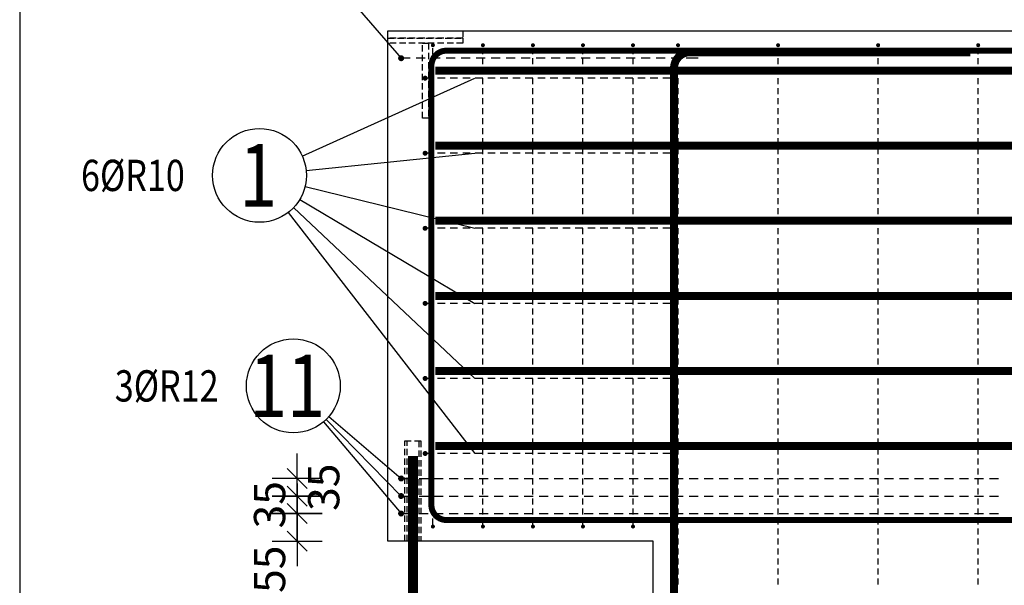
# Model space of a CAD drawing. Units: millimetres. Extents: x -83014 to -62014, y -36588 to -19715.
# Drawn here: x -81854 to -79885, y -30665 to -29534 of the extents above; entities that cross this region are included whole.
import ezdxf

# ---------------------------------------------------------------- set-up
doc = ezdxf.new("R2010")
doc.units = ezdxf.units.MM
doc.header["$LTSCALE"] = 20
doc.linetypes.add('HIDDEN2', pattern=[4.7625, 3.175, -1.5875])
doc.layers.add('CUTVIEWLIMITS', color=1, linetype='Continuous', plot=False)
for name, color, linetype in [('K-KOTY', 151, 'Continuous'), ('K-OCEL_NEVID', 31, 'HIDDEN2'), ('K-TVAR', 2, 'Continuous'), ('P_PŘÍČNÉ-HORNÍ', 31, 'Continuous'), ('Polp_POLOŽKA', 2, 'Continuous')]:
    doc.layers.add(name, color=color, linetype=linetype)
doc.styles.add('KCE-text', font='romans.shx', dxfattribs={"width": 0.8, "height": 62.5})
doc.styles.add('RomanS', font='romans.shx', dxfattribs={"width": 0.7})
doc.dimstyles.new('KCE-25', dxfattribs={"dimscale": 25, "dimtxt": 2.5, "dimasz": 1, "dimexe": 1.25, "dimexo": 0.625, "dimtad": 1, "dimdec": 0, "dimtxsty": 'RomanS', "dimblk": 'dim_end', "dimcen": 2.5, "dimse1": 1, "dimse2": 1, "dimclrt": 2, "dimadec": 1, "dimazin": 0, "dimtfac": 1, "dimtdec": 0, "dimtix": 1, "dimtmove": 2, "dimatfit": 3, "dimldrblk": 'dim_end', "dimfxl": 1, "dimarcsym": 0})

# ---------------------------------------------------------------- blocks, each defined once
blk = doc.blocks.new('dim_end')
for p, q in [((0, 2), (0, -2)), ((-0.8, -0.8), (0.8, 0.8)), ((1, 0), (-1, 0))]:
    blk.add_line(p, q)
blk = doc.blocks.new('*D710')
at = {"layer": 'Defpoints', "color": 0, "ltscale": 0.5, "transparency": 16777216}
for p in [(-81117.6, -30076.3), (-81027.6, -31541.9), (-81027.6, -31541.9)]:
    blk.add_point(p, dxfattribs=at)
at = {"layer": 'K-KOTY', "color": 0, "lineweight": -2, "ltscale": 0.5, "transparency": 16777216}
for p, q in [((-81142.6, -31541.9), (-81167.6, -31541.9)), ((-81117.6, -31541.9), (-81027.6, -31541.9)), ((-81002.6, -31541.9), (-80977.6, -31541.9))]:
    blk.add_line(p, q, dxfattribs=at)
at = {"layer": 'K-KOTY', "color": 0, "lineweight": -2, "ltscale": 0.5, "transparency": 16777216, "xscale": 25, "yscale": 25, "zscale": 25}
blk.add_blockref('dim_end', (-81117.6, -31541.9), dxfattribs=at)
at = {"layer": 'K-KOTY', "color": 0, "lineweight": -2, "ltscale": 0.5, "transparency": 16777216, "xscale": 25, "yscale": 25, "zscale": 25, "rotation": 180}
blk.add_blockref('dim_end', (-81027.6, -31541.9), dxfattribs=at)
at = {"layer": 'K-KOTY', "color": 2, "ltscale": 0.5, "transparency": 16777216, "insert": (-81072.6, -31495), "char_height": 62.5, "attachment_point": 5, "style": 'RomanS'}
blk.add_mtext('90', dxfattribs=at)
blk = doc.blocks.new('*D712')
at = {"layer": 'Defpoints', "color": 0, "ltscale": 0.5, "transparency": 16777216}
for p in [(-81299.1, -30486.3), (-81091.1, -30486.3), (-81091.1, -30521.3)]:
    blk.add_point(p, dxfattribs=at)
at = {"layer": 'K-KOTY', "color": 0, "lineweight": -2, "ltscale": 0.5, "transparency": 16777216}
for p, q in [((-81299.1, -30461.3), (-81299.1, -30436.3)), ((-81299.1, -30521.3), (-81299.1, -30486.3)), ((-81299.1, -30546.3), (-81299.1, -30571.3))]:
    blk.add_line(p, q, dxfattribs=at)
at = {"layer": 'K-KOTY', "color": 0, "lineweight": -2, "ltscale": 0.5, "transparency": 16777216, "xscale": 25, "yscale": 25, "zscale": 25}
for p, rotation in [((-81299.1, -30486.3), 270), ((-81299.1, -30521.3), 90)]:
    blk.add_blockref('dim_end', p, dxfattribs=dict(at, rotation=rotation))
at = {"layer": 'K-KOTY', "color": 2, "ltscale": 0.5, "transparency": 16777216, "insert": (-81346, -30503.8), "char_height": 62.5, "attachment_point": 5, "rotation": 90, "style": 'RomanS'}
blk.add_mtext('35', dxfattribs=at)
blk = doc.blocks.new('*D713')
at = {"layer": 'Defpoints', "color": 0, "ltscale": 0.5, "transparency": 16777216}
for p in [(-81299.1, -30451.3), (-81091.1, -30451.3), (-81091.1, -30486.3)]:
    blk.add_point(p, dxfattribs=at)
at = {"layer": 'K-KOTY', "color": 0, "lineweight": -2, "ltscale": 0.5, "transparency": 16777216}
for p, q in [((-81299.1, -30426.3), (-81299.1, -30401.3)), ((-81299.1, -30486.3), (-81299.1, -30451.3)), ((-81299.1, -30511.3), (-81299.1, -30536.3))]:
    blk.add_line(p, q, dxfattribs=at)
at = {"layer": 'K-KOTY', "color": 0, "lineweight": -2, "ltscale": 0.5, "transparency": 16777216, "xscale": 25, "yscale": 25, "zscale": 25}
for p, rotation in [((-81299.1, -30451.3), 270), ((-81299.1, -30486.3), 90)]:
    blk.add_blockref('dim_end', p, dxfattribs=dict(at, rotation=rotation))
at = {"layer": 'K-KOTY', "color": 2, "ltscale": 0.5, "transparency": 16777216, "insert": (-81237.8, -30468.8), "char_height": 62.5, "attachment_point": 5, "rotation": 90, "style": 'RomanS'}
blk.add_mtext('35', dxfattribs=at)
blk = doc.blocks.new('*D714')
at = {"layer": 'Defpoints', "color": 0, "ltscale": 0.5, "transparency": 16777216}
for p in [(-81299.1, -30521.3), (-81091.1, -30521.3), (-81117.6, -30576.3)]:
    blk.add_point(p, dxfattribs=at)
at = {"layer": 'K-KOTY', "color": 0, "lineweight": -2, "ltscale": 0.5, "transparency": 16777216}
for p, q in [((-81299.1, -30496.3), (-81299.1, -30471.3)), ((-81299.1, -30576.3), (-81299.1, -30521.3)), ((-81299.1, -30601.3), (-81299.1, -30626.3))]:
    blk.add_line(p, q, dxfattribs=at)
at = {"layer": 'K-KOTY', "color": 0, "lineweight": -2, "ltscale": 0.5, "transparency": 16777216, "xscale": 25, "yscale": 25, "zscale": 25}
for p, rotation in [((-81299.1, -30521.3), 270), ((-81299.1, -30576.3), 90)]:
    blk.add_blockref('dim_end', p, dxfattribs=dict(at, rotation=rotation))
at = {"layer": 'K-KOTY', "color": 2, "ltscale": 0.5, "transparency": 16777216, "insert": (-81346, -30632.7), "char_height": 62.5, "attachment_point": 5, "rotation": 90, "style": 'RomanS'}
blk.add_mtext('55', dxfattribs=at)

msp = doc.modelspace()

# ---------------------------------------------------------------- linework, layer by layer
at = {"layer": 'CUTVIEWLIMITS'}
msp.add_lwpolyline([(-81853.6, -31892.3), (-73021.6, -31892.3), (-73021.6, -28770.3), (-81853.6, -28770.3)], close=True, dxfattribs=at)
at = {"layer": 'K-OCEL_NEVID', "color": 7, "linetype": 'HIDDEN2', "ltscale": 0.2}
for p, q in [((-81117.6, -29556.3), (-80967.6, -29556.3)), ((-81117.6, -29571.3), (-81117.6, -29556.3)), ((-80967.6, -29556.3), (-80967.6, -29571.3)), ((-80967.6, -29571.3), (-81117.6, -29571.3)), ((-81117.6, -29581.3), (-81117.6, -29571.3)), ((-81117.6, -29571.3), (-80967.6, -29571.3)), ((-80967.6, -29581.3), (-81117.6, -29581.3)), ((-81048.6, -29731.3), (-81048.6, -29581.3)), ((-81048.6, -29581.3), (-81036.6, -29581.3)), ((-81036.6, -29581.3), (-81036.6, -29731.3)), ((-80967.6, -29571.3), (-80967.6, -29581.3)), ((-81036.6, -29731.3), (-81048.6, -29731.3)), ((-81083.6, -30376.3), (-81051.6, -30376.3)), ((-81083.6, -30576.3), (-81083.6, -30376.3)), ((-81079.2, -30576.3), (-81079.2, -30376.3)), ((-81056, -30376.3), (-81056, -30576.3)), ((-81051.6, -30376.3), (-81051.6, -30576.3)), ((-81051.6, -30576.3), (-81083.6, -30576.3))]:
    msp.add_line(p, q, dxfattribs=at)
at = {"layer": 'K-TVAR', "color": 7}
for p, q in [((-81117.6, -30576.3), (-81117.6, -29556.3)), ((-81117.6, -29556.3), (-73757.6, -29556.3)), ((-80587.6, -30576.3), (-81117.6, -30576.3)), ((-80587.6, -31156.3), (-80587.6, -30576.3))]:
    msp.add_line(p, q, dxfattribs=at)
at = {"layer": 'P_PŘÍČNÉ-HORNÍ'}
for points in [[(-81025.6, -29585.3, 4, 4, 1), (-81029.6, -29585.3, 4, 4, 1)], [(-80925.6, -29585.3, 4, 4, 1), (-80929.6, -29585.3, 4, 4, 1)], [(-80825.6, -29585.3, 4, 4, 1), (-80829.6, -29585.3, 4, 4, 1)], [(-80725.6, -29585.3, 4, 4, 1), (-80729.6, -29585.3, 4, 4, 1)], [(-80625.6, -29585.3, 4, 4, 1), (-80629.6, -29585.3, 4, 4, 1)], [(-80535.6, -29585.3, 4, 4, 1), (-80539.6, -29585.3, 4, 4, 1)], [(-80335.6, -29585.3, 4, 4, 1), (-80339.6, -29585.3, 4, 4, 1)], [(-80135.6, -29585.3, 4, 4, 1), (-80139.6, -29585.3, 4, 4, 1)], [(-79935.6, -29585.3, 4, 4, 1), (-79939.6, -29585.3, 4, 4, 1)], [(-81088.1, -29611.3, 6, 6, 1), (-81094.1, -29611.3, 6, 6, 1)], [(-81040.6, -29651.3, 5, 5, 1), (-81045.6, -29651.3, 5, 5, 1)], [(-81040.6, -29801.3, 5, 5, 1), (-81045.6, -29801.3, 5, 5, 1)], [(-81040.6, -29951.3, 5, 5, 1), (-81045.6, -29951.3, 5, 5, 1)], [(-81040.6, -30101.3, 5, 5, 1), (-81045.6, -30101.3, 5, 5, 1)], [(-81040.6, -30251.3, 5, 5, 1), (-81045.6, -30251.3, 5, 5, 1)], [(-81040.6, -30401.3, 5, 5, 1), (-81045.6, -30401.3, 5, 5, 1)], [(-81088.1, -30451.3, 6, 6, 1), (-81094.1, -30451.3, 6, 6, 1)], [(-81088.1, -30486.3, 6, 6, 1), (-81094.1, -30486.3, 6, 6, 1)], [(-81088.1, -30521.3, 6, 6, 1), (-81094.1, -30521.3, 6, 6, 1)], [(-81025.6, -30547.3, 4, 4, 1), (-81029.6, -30547.3, 4, 4, 1)], [(-80925.6, -30547.3, 4, 4, 1), (-80929.6, -30547.3, 4, 4, 1)], [(-80825.6, -30547.3, 4, 4, 1), (-80829.6, -30547.3, 4, 4, 1)], [(-80725.6, -30547.3, 4, 4, 1), (-80729.6, -30547.3, 4, 4, 1)], [(-80625.6, -30547.3, 4, 4, 1), (-80629.6, -30547.3, 4, 4, 1)]]:
    msp.add_lwpolyline(points, format="xyseb", close=True, dxfattribs=at)
for points in [[(-78786.6, -30534.3, 12, 12, 0), (-81000.6, -30534.3, 12, 12, -0.414214), (-81030.6, -30504.3, 12, 12, 0), (-81030.6, -29626.3, 12, 12, -0.414214), (-81000.6, -29596.3, 12, 12, 0), (-77126.6, -29596.3, 12, 12, 0)], [(-79953.6, -31113.3, 16, 16, 0), (-80513.6, -31113.3, 16, 16, -0.414214), (-80545.6, -31081.3, 16, 16, 0), (-80545.6, -29631.3, 16, 16, -0.414214), (-80513.6, -29599.3, 16, 16, 0), (-79953.6, -29599.3, 16, 16, 0)], [(-81022.6, -29636.3, 16, 16, 0), (-73852.6, -29636.3, 16, 16, 0)], [(-81022.6, -29636.3, 10, 10, 0), (-73852.6, -29636.3, 10, 10, 0)], [(-81022.6, -29786.3, 16, 16, 0), (-73852.6, -29786.3, 16, 16, 0)], [(-81022.6, -29786.3, 10, 10, 0), (-73852.6, -29786.3, 10, 10, 0)], [(-81022.6, -29936.3, 16, 16, 0), (-73852.6, -29936.3, 16, 16, 0)], [(-81022.6, -29936.3, 10, 10, 0), (-73852.6, -29936.3, 10, 10, 0)], [(-81022.6, -30086.3, 16, 16, 0), (-73852.6, -30086.3, 16, 16, 0)], [(-81022.6, -30086.3, 10, 10, 0), (-73852.6, -30086.3, 10, 10, 0)], [(-81022.6, -30236.3, 16, 16, 0), (-73852.6, -30236.3, 16, 16, 0)], [(-81022.6, -30236.3, 10, 10, 0), (-73852.6, -30236.3, 10, 10, 0)], [(-81022.6, -30386.3, 16, 16, 0), (-73852.6, -30386.3, 16, 16, 0)], [(-81022.6, -30386.3, 10, 10, 0), (-73852.6, -30386.3, 10, 10, 0)], [(-81067.6, -30756.3, 20, 20, 0), (-81067.6, -30406.3, 20, 20, 0)]]:
    msp.add_lwpolyline(points, format="xyseb", dxfattribs=at)
for points in [[(-81027.6, -29603.3), (-81027.6, -29591.3)], [(-80927.6, -29603.3), (-80927.6, -29591.3)], [(-80827.6, -29603.3), (-80827.6, -29591.3)], [(-80727.6, -29603.3), (-80727.6, -29591.3)], [(-80627.6, -29603.3), (-80627.6, -29591.3)], [(-80537.6, -29603.3), (-80537.6, -29591.3)], [(-80337.6, -29603.3), (-80337.6, -29591.3)], [(-80137.6, -29603.3), (-80137.6, -29591.3)], [(-79937.6, -29603.3), (-79937.6, -29591.3)], [(-81073.1, -29611.3), (-81085.1, -29611.3)], [(-81043.1, -29611.3), (-81061.1, -29611.3)], [(-81013.1, -29611.3), (-81031.1, -29611.3)], [(-81027.6, -29623.3), (-81027.6, -29611.3)], [(-80983.1, -29611.3), (-81001.1, -29611.3)], [(-80953.1, -29611.3), (-80971.1, -29611.3)], [(-80923.1, -29611.3), (-80941.1, -29611.3)], [(-80927.6, -29623.3), (-80927.6, -29611.3)], [(-80893.1, -29611.3), (-80911.1, -29611.3)], [(-80863.1, -29611.3), (-80881.1, -29611.3)], [(-80833.1, -29611.3), (-80851.1, -29611.3)], [(-80827.6, -29623.3), (-80827.6, -29611.3)], [(-80803.1, -29611.3), (-80821.1, -29611.3)], [(-80773.1, -29611.3), (-80791.1, -29611.3)], [(-80743.1, -29611.3), (-80761.1, -29611.3)], [(-80713.1, -29611.3), (-80731.1, -29611.3)], [(-80727.6, -29623.3), (-80727.6, -29611.3)], [(-80683.1, -29611.3), (-80701.1, -29611.3)], [(-80653.1, -29611.3), (-80671.1, -29611.3)], [(-80623.1, -29611.3), (-80641.1, -29611.3)], [(-80627.6, -29623.3), (-80627.6, -29611.3)], [(-80593.1, -29611.3), (-80611.1, -29611.3)], [(-80563.1, -29611.3), (-80581.1, -29611.3)], [(-80533.1, -29611.3), (-80551.1, -29611.3)], [(-80537.6, -29623.3), (-80537.6, -29611.3)], [(-80503.1, -29611.3), (-80521.1, -29611.3)], [(-80497.1, -29611.3), (-80503.1, -29611.3)], [(-80337.6, -29623.3), (-80337.6, -29611.3)], [(-80137.6, -29623.3), (-80137.6, -29611.3)], [(-79937.6, -29623.3), (-79937.6, -29611.3)], [(-81027.6, -29643.3), (-81027.6, -29631.3)], [(-80927.6, -29643.3), (-80927.6, -29631.3)], [(-80827.6, -29643.3), (-80827.6, -29631.3)], [(-80727.6, -29643.3), (-80727.6, -29631.3)], [(-80627.6, -29643.3), (-80627.6, -29631.3)], [(-80537.6, -29643.3), (-80537.6, -29631.3)], [(-80337.6, -29643.3), (-80337.6, -29631.3)], [(-80137.6, -29643.3), (-80137.6, -29631.3)], [(-79937.6, -29643.3), (-79937.6, -29631.3)], [(-81028.1, -29651.3), (-81038.1, -29651.3)], [(-81027.6, -29663.3), (-81027.6, -29651.3)], [(-81003.1, -29651.3), (-81018.1, -29651.3)], [(-80978.1, -29651.3), (-80993.1, -29651.3)], [(-80953.1, -29651.3), (-80968.1, -29651.3)], [(-80928.1, -29651.3), (-80943.1, -29651.3)], [(-80927.6, -29663.3), (-80927.6, -29651.3)], [(-80903.1, -29651.3), (-80918.1, -29651.3)], [(-80878.1, -29651.3), (-80893.1, -29651.3)], [(-80853.1, -29651.3), (-80868.1, -29651.3)], [(-80828.1, -29651.3), (-80843.1, -29651.3)], [(-80827.6, -29663.3), (-80827.6, -29651.3)], [(-80803.1, -29651.3), (-80818.1, -29651.3)], [(-80778.1, -29651.3), (-80793.1, -29651.3)], [(-80753.1, -29651.3), (-80768.1, -29651.3)], [(-80728.1, -29651.3), (-80743.1, -29651.3)], [(-80727.6, -29663.3), (-80727.6, -29651.3)], [(-80703.1, -29651.3), (-80718.1, -29651.3)], [(-80678.1, -29651.3), (-80693.1, -29651.3)], [(-80653.1, -29651.3), (-80668.1, -29651.3)], [(-80628.1, -29651.3), (-80643.1, -29651.3)], [(-80627.6, -29663.3), (-80627.6, -29651.3)], [(-80603.1, -29651.3), (-80618.1, -29651.3)], [(-80578.1, -29651.3), (-80593.1, -29651.3)], [(-80553.1, -29651.3), (-80568.1, -29651.3)], [(-80548.1, -29651.3), (-80553.1, -29651.3)], [(-80537.6, -29663.3), (-80537.6, -29651.3)], [(-80337.6, -29663.3), (-80337.6, -29651.3)], [(-80137.6, -29663.3), (-80137.6, -29651.3)], [(-79937.6, -29663.3), (-79937.6, -29651.3)], [(-81027.6, -29683.3), (-81027.6, -29671.3)], [(-80927.6, -29683.3), (-80927.6, -29671.3)], [(-80827.6, -29683.3), (-80827.6, -29671.3)], [(-80727.6, -29683.3), (-80727.6, -29671.3)], [(-80627.6, -29683.3), (-80627.6, -29671.3)], [(-80537.6, -29683.3), (-80537.6, -29671.3)], [(-80337.6, -29683.3), (-80337.6, -29671.3)], [(-80137.6, -29683.3), (-80137.6, -29671.3)], [(-79937.6, -29683.3), (-79937.6, -29671.3)], [(-81027.6, -29703.3), (-81027.6, -29691.3)], [(-80927.6, -29703.3), (-80927.6, -29691.3)], [(-80827.6, -29703.3), (-80827.6, -29691.3)], [(-80727.6, -29703.3), (-80727.6, -29691.3)], [(-80627.6, -29703.3), (-80627.6, -29691.3)], [(-80537.6, -29703.3), (-80537.6, -29691.3)], [(-80337.6, -29703.3), (-80337.6, -29691.3)], [(-80137.6, -29703.3), (-80137.6, -29691.3)], [(-79937.6, -29703.3), (-79937.6, -29691.3)], [(-81027.6, -29723.3), (-81027.6, -29711.3)], [(-80927.6, -29723.3), (-80927.6, -29711.3)], [(-80827.6, -29723.3), (-80827.6, -29711.3)], [(-80727.6, -29723.3), (-80727.6, -29711.3)], [(-80627.6, -29723.3), (-80627.6, -29711.3)], [(-80537.6, -29723.3), (-80537.6, -29711.3)], [(-80337.6, -29723.3), (-80337.6, -29711.3)], [(-80137.6, -29723.3), (-80137.6, -29711.3)], [(-79937.6, -29723.3), (-79937.6, -29711.3)], [(-81027.6, -29743.3), (-81027.6, -29731.3)], [(-80927.6, -29743.3), (-80927.6, -29731.3)], [(-80827.6, -29743.3), (-80827.6, -29731.3)], [(-80727.6, -29743.3), (-80727.6, -29731.3)], [(-80627.6, -29743.3), (-80627.6, -29731.3)], [(-80537.6, -29743.3), (-80537.6, -29731.3)], [(-80337.6, -29743.3), (-80337.6, -29731.3)], [(-80137.6, -29743.3), (-80137.6, -29731.3)], [(-79937.6, -29743.3), (-79937.6, -29731.3)], [(-81027.6, -29763.3), (-81027.6, -29751.3)], [(-80927.6, -29763.3), (-80927.6, -29751.3)], [(-80827.6, -29763.3), (-80827.6, -29751.3)], [(-80727.6, -29763.3), (-80727.6, -29751.3)], [(-80627.6, -29763.3), (-80627.6, -29751.3)], [(-80537.6, -29763.3), (-80537.6, -29751.3)], [(-80337.6, -29763.3), (-80337.6, -29751.3)], [(-80137.6, -29763.3), (-80137.6, -29751.3)], [(-79937.6, -29763.3), (-79937.6, -29751.3)], [(-81027.6, -29783.3), (-81027.6, -29771.3)], [(-80927.6, -29783.3), (-80927.6, -29771.3)], [(-80827.6, -29783.3), (-80827.6, -29771.3)], [(-80727.6, -29783.3), (-80727.6, -29771.3)], [(-80627.6, -29783.3), (-80627.6, -29771.3)], [(-80537.6, -29783.3), (-80537.6, -29771.3)], [(-80337.6, -29783.3), (-80337.6, -29771.3)], [(-80137.6, -29783.3), (-80137.6, -29771.3)], [(-79937.6, -29783.3), (-79937.6, -29771.3)], [(-81027.6, -29803.3), (-81027.6, -29791.3)], [(-80927.6, -29803.3), (-80927.6, -29791.3)], [(-80827.6, -29803.3), (-80827.6, -29791.3)], [(-80727.6, -29803.3), (-80727.6, -29791.3)], [(-80627.6, -29803.3), (-80627.6, -29791.3)], [(-80537.6, -29803.3), (-80537.6, -29791.3)], [(-80337.6, -29803.3), (-80337.6, -29791.3)], [(-80137.6, -29803.3), (-80137.6, -29791.3)], [(-79937.6, -29803.3), (-79937.6, -29791.3)], [(-81028.1, -29801.3), (-81038.1, -29801.3)], [(-81027.6, -29823.3), (-81027.6, -29811.3)], [(-81003.1, -29801.3), (-81018.1, -29801.3)], [(-80978.1, -29801.3), (-80993.1, -29801.3)], [(-80953.1, -29801.3), (-80968.1, -29801.3)], [(-80928.1, -29801.3), (-80943.1, -29801.3)], [(-80927.6, -29823.3), (-80927.6, -29811.3)], [(-80903.1, -29801.3), (-80918.1, -29801.3)], [(-80878.1, -29801.3), (-80893.1, -29801.3)], [(-80853.1, -29801.3), (-80868.1, -29801.3)], [(-80828.1, -29801.3), (-80843.1, -29801.3)], [(-80827.6, -29823.3), (-80827.6, -29811.3)], [(-80803.1, -29801.3), (-80818.1, -29801.3)], [(-80778.1, -29801.3), (-80793.1, -29801.3)], [(-80753.1, -29801.3), (-80768.1, -29801.3)], [(-80728.1, -29801.3), (-80743.1, -29801.3)], [(-80727.6, -29823.3), (-80727.6, -29811.3)], [(-80703.1, -29801.3), (-80718.1, -29801.3)], [(-80678.1, -29801.3), (-80693.1, -29801.3)], [(-80653.1, -29801.3), (-80668.1, -29801.3)], [(-80628.1, -29801.3), (-80643.1, -29801.3)], [(-80627.6, -29823.3), (-80627.6, -29811.3)], [(-80603.1, -29801.3), (-80618.1, -29801.3)], [(-80578.1, -29801.3), (-80593.1, -29801.3)], [(-80553.1, -29801.3), (-80568.1, -29801.3)], [(-80548.1, -29801.3), (-80553.1, -29801.3)], [(-80537.6, -29823.3), (-80537.6, -29811.3)], [(-80337.6, -29823.3), (-80337.6, -29811.3)], [(-80137.6, -29823.3), (-80137.6, -29811.3)], [(-79937.6, -29823.3), (-79937.6, -29811.3)], [(-81027.6, -29843.3), (-81027.6, -29831.3)], [(-80927.6, -29843.3), (-80927.6, -29831.3)], [(-80827.6, -29843.3), (-80827.6, -29831.3)], [(-80727.6, -29843.3), (-80727.6, -29831.3)], [(-80627.6, -29843.3), (-80627.6, -29831.3)], [(-80537.6, -29843.3), (-80537.6, -29831.3)], [(-80337.6, -29843.3), (-80337.6, -29831.3)], [(-80137.6, -29843.3), (-80137.6, -29831.3)], [(-79937.6, -29843.3), (-79937.6, -29831.3)], [(-81027.6, -29863.3), (-81027.6, -29851.3)], [(-80927.6, -29863.3), (-80927.6, -29851.3)], [(-80827.6, -29863.3), (-80827.6, -29851.3)], [(-80727.6, -29863.3), (-80727.6, -29851.3)], [(-80627.6, -29863.3), (-80627.6, -29851.3)], [(-80537.6, -29863.3), (-80537.6, -29851.3)], [(-80337.6, -29863.3), (-80337.6, -29851.3)], [(-80137.6, -29863.3), (-80137.6, -29851.3)], [(-79937.6, -29863.3), (-79937.6, -29851.3)], [(-81027.6, -29883.3), (-81027.6, -29871.3)], [(-80927.6, -29883.3), (-80927.6, -29871.3)], [(-80827.6, -29883.3), (-80827.6, -29871.3)], [(-80727.6, -29883.3), (-80727.6, -29871.3)], [(-80627.6, -29883.3), (-80627.6, -29871.3)], [(-80537.6, -29883.3), (-80537.6, -29871.3)], [(-80337.6, -29883.3), (-80337.6, -29871.3)], [(-80137.6, -29883.3), (-80137.6, -29871.3)], [(-79937.6, -29883.3), (-79937.6, -29871.3)], [(-81027.6, -29903.3), (-81027.6, -29891.3)], [(-80927.6, -29903.3), (-80927.6, -29891.3)], [(-80827.6, -29903.3), (-80827.6, -29891.3)], [(-80727.6, -29903.3), (-80727.6, -29891.3)], [(-80627.6, -29903.3), (-80627.6, -29891.3)], [(-80537.6, -29903.3), (-80537.6, -29891.3)], [(-80337.6, -29903.3), (-80337.6, -29891.3)], [(-80137.6, -29903.3), (-80137.6, -29891.3)], [(-79937.6, -29903.3), (-79937.6, -29891.3)], [(-81027.6, -29923.3), (-81027.6, -29911.3)], [(-80927.6, -29923.3), (-80927.6, -29911.3)], [(-80827.6, -29923.3), (-80827.6, -29911.3)], [(-80727.6, -29923.3), (-80727.6, -29911.3)], [(-80627.6, -29923.3), (-80627.6, -29911.3)], [(-80537.6, -29923.3), (-80537.6, -29911.3)], [(-80337.6, -29923.3), (-80337.6, -29911.3)], [(-80137.6, -29923.3), (-80137.6, -29911.3)], [(-79937.6, -29923.3), (-79937.6, -29911.3)], [(-81027.6, -29943.3), (-81027.6, -29931.3)], [(-80927.6, -29943.3), (-80927.6, -29931.3)], [(-80827.6, -29943.3), (-80827.6, -29931.3)], [(-80727.6, -29943.3), (-80727.6, -29931.3)], [(-80627.6, -29943.3), (-80627.6, -29931.3)], [(-80537.6, -29943.3), (-80537.6, -29931.3)], [(-80337.6, -29943.3), (-80337.6, -29931.3)], [(-80137.6, -29943.3), (-80137.6, -29931.3)], [(-79937.6, -29943.3), (-79937.6, -29931.3)], [(-81028.1, -29951.3), (-81038.1, -29951.3)], [(-81027.6, -29963.3), (-81027.6, -29951.3)], [(-81003.1, -29951.3), (-81018.1, -29951.3)], [(-80978.1, -29951.3), (-80993.1, -29951.3)], [(-80953.1, -29951.3), (-80968.1, -29951.3)], [(-80928.1, -29951.3), (-80943.1, -29951.3)], [(-80927.6, -29963.3), (-80927.6, -29951.3)], [(-80903.1, -29951.3), (-80918.1, -29951.3)], [(-80878.1, -29951.3), (-80893.1, -29951.3)], [(-80853.1, -29951.3), (-80868.1, -29951.3)], [(-80828.1, -29951.3), (-80843.1, -29951.3)], [(-80827.6, -29963.3), (-80827.6, -29951.3)], [(-80803.1, -29951.3), (-80818.1, -29951.3)], [(-80778.1, -29951.3), (-80793.1, -29951.3)], [(-80753.1, -29951.3), (-80768.1, -29951.3)], [(-80728.1, -29951.3), (-80743.1, -29951.3)], [(-80727.6, -29963.3), (-80727.6, -29951.3)], [(-80703.1, -29951.3), (-80718.1, -29951.3)], [(-80678.1, -29951.3), (-80693.1, -29951.3)], [(-80653.1, -29951.3), (-80668.1, -29951.3)], [(-80628.1, -29951.3), (-80643.1, -29951.3)], [(-80627.6, -29963.3), (-80627.6, -29951.3)], [(-80603.1, -29951.3), (-80618.1, -29951.3)], [(-80578.1, -29951.3), (-80593.1, -29951.3)], [(-80553.1, -29951.3), (-80568.1, -29951.3)], [(-80548.1, -29951.3), (-80553.1, -29951.3)], [(-80537.6, -29963.3), (-80537.6, -29951.3)], [(-80337.6, -29963.3), (-80337.6, -29951.3)], [(-80137.6, -29963.3), (-80137.6, -29951.3)], [(-79937.6, -29963.3), (-79937.6, -29951.3)], [(-81027.6, -29983.3), (-81027.6, -29971.3)], [(-80927.6, -29983.3), (-80927.6, -29971.3)], [(-80827.6, -29983.3), (-80827.6, -29971.3)], [(-80727.6, -29983.3), (-80727.6, -29971.3)], [(-80627.6, -29983.3), (-80627.6, -29971.3)], [(-80537.6, -29983.3), (-80537.6, -29971.3)], [(-80337.6, -29983.3), (-80337.6, -29971.3)], [(-80137.6, -29983.3), (-80137.6, -29971.3)], [(-79937.6, -29983.3), (-79937.6, -29971.3)], [(-81027.6, -30003.3), (-81027.6, -29991.3)], [(-80927.6, -30003.3), (-80927.6, -29991.3)], [(-80827.6, -30003.3), (-80827.6, -29991.3)], [(-80727.6, -30003.3), (-80727.6, -29991.3)], [(-80627.6, -30003.3), (-80627.6, -29991.3)], [(-80537.6, -30003.3), (-80537.6, -29991.3)], [(-80337.6, -30003.3), (-80337.6, -29991.3)], [(-80137.6, -30003.3), (-80137.6, -29991.3)], [(-79937.6, -30003.3), (-79937.6, -29991.3)], [(-81027.6, -30023.3), (-81027.6, -30011.3)], [(-80927.6, -30023.3), (-80927.6, -30011.3)], [(-80827.6, -30023.3), (-80827.6, -30011.3)], [(-80727.6, -30023.3), (-80727.6, -30011.3)], [(-80627.6, -30023.3), (-80627.6, -30011.3)], [(-80537.6, -30023.3), (-80537.6, -30011.3)], [(-80337.6, -30023.3), (-80337.6, -30011.3)], [(-80137.6, -30023.3), (-80137.6, -30011.3)], [(-79937.6, -30023.3), (-79937.6, -30011.3)], [(-81027.6, -30043.3), (-81027.6, -30031.3)], [(-80927.6, -30043.3), (-80927.6, -30031.3)], [(-80827.6, -30043.3), (-80827.6, -30031.3)], [(-80727.6, -30043.3), (-80727.6, -30031.3)], [(-80627.6, -30043.3), (-80627.6, -30031.3)], [(-80537.6, -30043.3), (-80537.6, -30031.3)], [(-80337.6, -30043.3), (-80337.6, -30031.3)], [(-80137.6, -30043.3), (-80137.6, -30031.3)], [(-79937.6, -30043.3), (-79937.6, -30031.3)], [(-81027.6, -30063.3), (-81027.6, -30051.3)], [(-80927.6, -30063.3), (-80927.6, -30051.3)], [(-80827.6, -30063.3), (-80827.6, -30051.3)], [(-80727.6, -30063.3), (-80727.6, -30051.3)], [(-80627.6, -30063.3), (-80627.6, -30051.3)], [(-80537.6, -30063.3), (-80537.6, -30051.3)], [(-80337.6, -30063.3), (-80337.6, -30051.3)], [(-80137.6, -30063.3), (-80137.6, -30051.3)], [(-79937.6, -30063.3), (-79937.6, -30051.3)], [(-81027.6, -30083.3), (-81027.6, -30071.3)], [(-80927.6, -30083.3), (-80927.6, -30071.3)], [(-80827.6, -30083.3), (-80827.6, -30071.3)], [(-80727.6, -30083.3), (-80727.6, -30071.3)], [(-80627.6, -30083.3), (-80627.6, -30071.3)], [(-80537.6, -30083.3), (-80537.6, -30071.3)], [(-80337.6, -30083.3), (-80337.6, -30071.3)], [(-80137.6, -30083.3), (-80137.6, -30071.3)], [(-79937.6, -30083.3), (-79937.6, -30071.3)], [(-81027.6, -30103.3), (-81027.6, -30091.3)], [(-80927.6, -30103.3), (-80927.6, -30091.3)], [(-80827.6, -30103.3), (-80827.6, -30091.3)], [(-80727.6, -30103.3), (-80727.6, -30091.3)], [(-80627.6, -30103.3), (-80627.6, -30091.3)], [(-80537.6, -30103.3), (-80537.6, -30091.3)], [(-80337.6, -30103.3), (-80337.6, -30091.3)], [(-80137.6, -30103.3), (-80137.6, -30091.3)], [(-79937.6, -30103.3), (-79937.6, -30091.3)], [(-81028.1, -30101.3), (-81038.1, -30101.3)], [(-81027.6, -30123.3), (-81027.6, -30111.3)], [(-81003.1, -30101.3), (-81018.1, -30101.3)], [(-80978.1, -30101.3), (-80993.1, -30101.3)], [(-80953.1, -30101.3), (-80968.1, -30101.3)], [(-80928.1, -30101.3), (-80943.1, -30101.3)], [(-80927.6, -30123.3), (-80927.6, -30111.3)], [(-80903.1, -30101.3), (-80918.1, -30101.3)], [(-80878.1, -30101.3), (-80893.1, -30101.3)], [(-80853.1, -30101.3), (-80868.1, -30101.3)], [(-80828.1, -30101.3), (-80843.1, -30101.3)], [(-80827.6, -30123.3), (-80827.6, -30111.3)], [(-80803.1, -30101.3), (-80818.1, -30101.3)], [(-80778.1, -30101.3), (-80793.1, -30101.3)], [(-80753.1, -30101.3), (-80768.1, -30101.3)], [(-80728.1, -30101.3), (-80743.1, -30101.3)], [(-80727.6, -30123.3), (-80727.6, -30111.3)], [(-80703.1, -30101.3), (-80718.1, -30101.3)], [(-80678.1, -30101.3), (-80693.1, -30101.3)], [(-80653.1, -30101.3), (-80668.1, -30101.3)], [(-80628.1, -30101.3), (-80643.1, -30101.3)], [(-80627.6, -30123.3), (-80627.6, -30111.3)], [(-80603.1, -30101.3), (-80618.1, -30101.3)], [(-80578.1, -30101.3), (-80593.1, -30101.3)], [(-80553.1, -30101.3), (-80568.1, -30101.3)], [(-80548.1, -30101.3), (-80553.1, -30101.3)], [(-80537.6, -30123.3), (-80537.6, -30111.3)], [(-80337.6, -30123.3), (-80337.6, -30111.3)], [(-80137.6, -30123.3), (-80137.6, -30111.3)], [(-79937.6, -30123.3), (-79937.6, -30111.3)], [(-81027.6, -30143.3), (-81027.6, -30131.3)], [(-80927.6, -30143.3), (-80927.6, -30131.3)], [(-80827.6, -30143.3), (-80827.6, -30131.3)], [(-80727.6, -30143.3), (-80727.6, -30131.3)], [(-80627.6, -30143.3), (-80627.6, -30131.3)], [(-80537.6, -30143.3), (-80537.6, -30131.3)], [(-80337.6, -30143.3), (-80337.6, -30131.3)], [(-80137.6, -30143.3), (-80137.6, -30131.3)], [(-79937.6, -30143.3), (-79937.6, -30131.3)], [(-81027.6, -30163.3), (-81027.6, -30151.3)], [(-80927.6, -30163.3), (-80927.6, -30151.3)], [(-80827.6, -30163.3), (-80827.6, -30151.3)], [(-80727.6, -30163.3), (-80727.6, -30151.3)], [(-80627.6, -30163.3), (-80627.6, -30151.3)], [(-80537.6, -30163.3), (-80537.6, -30151.3)], [(-80337.6, -30163.3), (-80337.6, -30151.3)], [(-80137.6, -30163.3), (-80137.6, -30151.3)], [(-79937.6, -30163.3), (-79937.6, -30151.3)], [(-81027.6, -30183.3), (-81027.6, -30171.3)], [(-80927.6, -30183.3), (-80927.6, -30171.3)], [(-80827.6, -30183.3), (-80827.6, -30171.3)], [(-80727.6, -30183.3), (-80727.6, -30171.3)], [(-80627.6, -30183.3), (-80627.6, -30171.3)], [(-80537.6, -30183.3), (-80537.6, -30171.3)], [(-80337.6, -30183.3), (-80337.6, -30171.3)], [(-80137.6, -30183.3), (-80137.6, -30171.3)], [(-79937.6, -30183.3), (-79937.6, -30171.3)], [(-81027.6, -30203.3), (-81027.6, -30191.3)], [(-80927.6, -30203.3), (-80927.6, -30191.3)], [(-80827.6, -30203.3), (-80827.6, -30191.3)], [(-80727.6, -30203.3), (-80727.6, -30191.3)], [(-80627.6, -30203.3), (-80627.6, -30191.3)], [(-80537.6, -30203.3), (-80537.6, -30191.3)], [(-80337.6, -30203.3), (-80337.6, -30191.3)], [(-80137.6, -30203.3), (-80137.6, -30191.3)], [(-79937.6, -30203.3), (-79937.6, -30191.3)], [(-81027.6, -30223.3), (-81027.6, -30211.3)], [(-80927.6, -30223.3), (-80927.6, -30211.3)], [(-80827.6, -30223.3), (-80827.6, -30211.3)], [(-80727.6, -30223.3), (-80727.6, -30211.3)], [(-80627.6, -30223.3), (-80627.6, -30211.3)], [(-80537.6, -30223.3), (-80537.6, -30211.3)], [(-80337.6, -30223.3), (-80337.6, -30211.3)], [(-80137.6, -30223.3), (-80137.6, -30211.3)], [(-79937.6, -30223.3), (-79937.6, -30211.3)], [(-81027.6, -30243.3), (-81027.6, -30231.3)], [(-80927.6, -30243.3), (-80927.6, -30231.3)], [(-80827.6, -30243.3), (-80827.6, -30231.3)], [(-80727.6, -30243.3), (-80727.6, -30231.3)], [(-80627.6, -30243.3), (-80627.6, -30231.3)], [(-80537.6, -30243.3), (-80537.6, -30231.3)], [(-80337.6, -30243.3), (-80337.6, -30231.3)], [(-80137.6, -30243.3), (-80137.6, -30231.3)], [(-79937.6, -30243.3), (-79937.6, -30231.3)], [(-81028.1, -30251.3), (-81038.1, -30251.3)], [(-81027.6, -30263.3), (-81027.6, -30251.3)], [(-81003.1, -30251.3), (-81018.1, -30251.3)], [(-80978.1, -30251.3), (-80993.1, -30251.3)], [(-80953.1, -30251.3), (-80968.1, -30251.3)], [(-80928.1, -30251.3), (-80943.1, -30251.3)], [(-80927.6, -30263.3), (-80927.6, -30251.3)], [(-80903.1, -30251.3), (-80918.1, -30251.3)], [(-80878.1, -30251.3), (-80893.1, -30251.3)], [(-80853.1, -30251.3), (-80868.1, -30251.3)], [(-80828.1, -30251.3), (-80843.1, -30251.3)], [(-80827.6, -30263.3), (-80827.6, -30251.3)], [(-80803.1, -30251.3), (-80818.1, -30251.3)], [(-80778.1, -30251.3), (-80793.1, -30251.3)], [(-80753.1, -30251.3), (-80768.1, -30251.3)], [(-80728.1, -30251.3), (-80743.1, -30251.3)], [(-80727.6, -30263.3), (-80727.6, -30251.3)], [(-80703.1, -30251.3), (-80718.1, -30251.3)], [(-80678.1, -30251.3), (-80693.1, -30251.3)], [(-80653.1, -30251.3), (-80668.1, -30251.3)], [(-80628.1, -30251.3), (-80643.1, -30251.3)], [(-80627.6, -30263.3), (-80627.6, -30251.3)], [(-80603.1, -30251.3), (-80618.1, -30251.3)], [(-80578.1, -30251.3), (-80593.1, -30251.3)], [(-80553.1, -30251.3), (-80568.1, -30251.3)], [(-80548.1, -30251.3), (-80553.1, -30251.3)], [(-80537.6, -30263.3), (-80537.6, -30251.3)], [(-80337.6, -30263.3), (-80337.6, -30251.3)], [(-80137.6, -30263.3), (-80137.6, -30251.3)], [(-79937.6, -30263.3), (-79937.6, -30251.3)], [(-81027.6, -30283.3), (-81027.6, -30271.3)], [(-80927.6, -30283.3), (-80927.6, -30271.3)], [(-80827.6, -30283.3), (-80827.6, -30271.3)], [(-80727.6, -30283.3), (-80727.6, -30271.3)], [(-80627.6, -30283.3), (-80627.6, -30271.3)], [(-80537.6, -30283.3), (-80537.6, -30271.3)], [(-80337.6, -30283.3), (-80337.6, -30271.3)], [(-80137.6, -30283.3), (-80137.6, -30271.3)], [(-79937.6, -30283.3), (-79937.6, -30271.3)], [(-81027.6, -30303.3), (-81027.6, -30291.3)], [(-80927.6, -30303.3), (-80927.6, -30291.3)], [(-80827.6, -30303.3), (-80827.6, -30291.3)], [(-80727.6, -30303.3), (-80727.6, -30291.3)], [(-80627.6, -30303.3), (-80627.6, -30291.3)], [(-80537.6, -30303.3), (-80537.6, -30291.3)], [(-80337.6, -30303.3), (-80337.6, -30291.3)], [(-80137.6, -30303.3), (-80137.6, -30291.3)], [(-79937.6, -30303.3), (-79937.6, -30291.3)], [(-81027.6, -30323.3), (-81027.6, -30311.3)], [(-80927.6, -30323.3), (-80927.6, -30311.3)], [(-80827.6, -30323.3), (-80827.6, -30311.3)], [(-80727.6, -30323.3), (-80727.6, -30311.3)], [(-80627.6, -30323.3), (-80627.6, -30311.3)], [(-80537.6, -30323.3), (-80537.6, -30311.3)], [(-80337.6, -30323.3), (-80337.6, -30311.3)], [(-80137.6, -30323.3), (-80137.6, -30311.3)], [(-79937.6, -30323.3), (-79937.6, -30311.3)], [(-81027.6, -30343.3), (-81027.6, -30331.3)], [(-80927.6, -30343.3), (-80927.6, -30331.3)], [(-80827.6, -30343.3), (-80827.6, -30331.3)], [(-80727.6, -30343.3), (-80727.6, -30331.3)], [(-80627.6, -30343.3), (-80627.6, -30331.3)], [(-80537.6, -30343.3), (-80537.6, -30331.3)], [(-80337.6, -30343.3), (-80337.6, -30331.3)], [(-80137.6, -30343.3), (-80137.6, -30331.3)], [(-79937.6, -30343.3), (-79937.6, -30331.3)], [(-81027.6, -30363.3), (-81027.6, -30351.3)], [(-80927.6, -30363.3), (-80927.6, -30351.3)], [(-80827.6, -30363.3), (-80827.6, -30351.3)], [(-80727.6, -30363.3), (-80727.6, -30351.3)], [(-80627.6, -30363.3), (-80627.6, -30351.3)], [(-80537.6, -30363.3), (-80537.6, -30351.3)], [(-80337.6, -30363.3), (-80337.6, -30351.3)], [(-80137.6, -30363.3), (-80137.6, -30351.3)], [(-79937.6, -30363.3), (-79937.6, -30351.3)], [(-81027.6, -30383.3), (-81027.6, -30371.3)], [(-80927.6, -30383.3), (-80927.6, -30371.3)], [(-80827.6, -30383.3), (-80827.6, -30371.3)], [(-80727.6, -30383.3), (-80727.6, -30371.3)], [(-80627.6, -30383.3), (-80627.6, -30371.3)], [(-80537.6, -30383.3), (-80537.6, -30371.3)], [(-80337.6, -30383.3), (-80337.6, -30371.3)], [(-80137.6, -30383.3), (-80137.6, -30371.3)], [(-79937.6, -30383.3), (-79937.6, -30371.3)], [(-81028.1, -30401.3), (-81038.1, -30401.3)], [(-81027.6, -30403.3), (-81027.6, -30391.3)], [(-81003.1, -30401.3), (-81018.1, -30401.3)], [(-80978.1, -30401.3), (-80993.1, -30401.3)], [(-80953.1, -30401.3), (-80968.1, -30401.3)], [(-80928.1, -30401.3), (-80943.1, -30401.3)], [(-80927.6, -30403.3), (-80927.6, -30391.3)], [(-80903.1, -30401.3), (-80918.1, -30401.3)], [(-80878.1, -30401.3), (-80893.1, -30401.3)], [(-80853.1, -30401.3), (-80868.1, -30401.3)], [(-80828.1, -30401.3), (-80843.1, -30401.3)], [(-80827.6, -30403.3), (-80827.6, -30391.3)], [(-80803.1, -30401.3), (-80818.1, -30401.3)], [(-80778.1, -30401.3), (-80793.1, -30401.3)], [(-80753.1, -30401.3), (-80768.1, -30401.3)], [(-80728.1, -30401.3), (-80743.1, -30401.3)], [(-80727.6, -30403.3), (-80727.6, -30391.3)], [(-80703.1, -30401.3), (-80718.1, -30401.3)], [(-80678.1, -30401.3), (-80693.1, -30401.3)], [(-80653.1, -30401.3), (-80668.1, -30401.3)], [(-80628.1, -30401.3), (-80643.1, -30401.3)], [(-80627.6, -30403.3), (-80627.6, -30391.3)], [(-80603.1, -30401.3), (-80618.1, -30401.3)], [(-80578.1, -30401.3), (-80593.1, -30401.3)], [(-80553.1, -30401.3), (-80568.1, -30401.3)], [(-80548.1, -30401.3), (-80553.1, -30401.3)], [(-80537.6, -30403.3), (-80537.6, -30391.3)], [(-80337.6, -30403.3), (-80337.6, -30391.3)], [(-80137.6, -30403.3), (-80137.6, -30391.3)], [(-79937.6, -30403.3), (-79937.6, -30391.3)], [(-81027.6, -30423.3), (-81027.6, -30411.3)], [(-80927.6, -30423.3), (-80927.6, -30411.3)], [(-80827.6, -30423.3), (-80827.6, -30411.3)], [(-80727.6, -30423.3), (-80727.6, -30411.3)], [(-80627.6, -30423.3), (-80627.6, -30411.3)], [(-80537.6, -30423.3), (-80537.6, -30411.3)], [(-80337.6, -30423.3), (-80337.6, -30411.3)], [(-80137.6, -30423.3), (-80137.6, -30411.3)], [(-79937.6, -30423.3), (-79937.6, -30411.3)], [(-81027.6, -30443.3), (-81027.6, -30431.3)], [(-80927.6, -30443.3), (-80927.6, -30431.3)], [(-80827.6, -30443.3), (-80827.6, -30431.3)], [(-80727.6, -30443.3), (-80727.6, -30431.3)], [(-80627.6, -30443.3), (-80627.6, -30431.3)], [(-80537.6, -30443.3), (-80537.6, -30431.3)], [(-80337.6, -30443.3), (-80337.6, -30431.3)], [(-80137.6, -30443.3), (-80137.6, -30431.3)], [(-79937.6, -30443.3), (-79937.6, -30431.3)], [(-81085.1, -30451.3), (-81067.1, -30451.3)], [(-81055.1, -30451.3), (-81037.1, -30451.3)], [(-81027.6, -30463.3), (-81027.6, -30451.3)], [(-81025.1, -30451.3), (-81007.1, -30451.3)], [(-80995.1, -30451.3), (-80977.1, -30451.3)], [(-80965.1, -30451.3), (-80947.1, -30451.3)], [(-80935.1, -30451.3), (-80917.1, -30451.3)], [(-80927.6, -30463.3), (-80927.6, -30451.3)], [(-80905.1, -30451.3), (-80887.1, -30451.3)], [(-80875.1, -30451.3), (-80857.1, -30451.3)], [(-80845.1, -30451.3), (-80827.1, -30451.3)], [(-80827.6, -30463.3), (-80827.6, -30451.3)], [(-80815.1, -30451.3), (-80797.1, -30451.3)], [(-80785.1, -30451.3), (-80767.1, -30451.3)], [(-80755.1, -30451.3), (-80737.1, -30451.3)], [(-80727.6, -30463.3), (-80727.6, -30451.3)], [(-80725.1, -30451.3), (-80707.1, -30451.3)], [(-80695.1, -30451.3), (-80677.1, -30451.3)], [(-80665.1, -30451.3), (-80647.1, -30451.3)], [(-80635.1, -30451.3), (-80617.1, -30451.3)], [(-80627.6, -30463.3), (-80627.6, -30451.3)], [(-80605.1, -30451.3), (-80587.1, -30451.3)], [(-80575.1, -30451.3), (-80557.1, -30451.3)], [(-80545.1, -30451.3), (-80527.1, -30451.3)], [(-80537.6, -30463.3), (-80537.6, -30451.3)], [(-80515.1, -30451.3), (-80497.1, -30451.3)], [(-80485.1, -30451.3), (-80467.1, -30451.3)], [(-80455.1, -30451.3), (-80437.1, -30451.3)], [(-80425.1, -30451.3), (-80407.1, -30451.3)], [(-80395.1, -30451.3), (-80377.1, -30451.3)], [(-80365.1, -30451.3), (-80347.1, -30451.3)], [(-80337.6, -30463.3), (-80337.6, -30451.3)], [(-80335.1, -30451.3), (-80317.1, -30451.3)], [(-80305.1, -30451.3), (-80287.1, -30451.3)], [(-80275.1, -30451.3), (-80257.1, -30451.3)], [(-80245.1, -30451.3), (-80227.1, -30451.3)], [(-80215.1, -30451.3), (-80197.1, -30451.3)], [(-80185.1, -30451.3), (-80167.1, -30451.3)], [(-80155.1, -30451.3), (-80137.1, -30451.3)], [(-80137.6, -30463.3), (-80137.6, -30451.3)], [(-80125.1, -30451.3), (-80107.1, -30451.3)], [(-80095.1, -30451.3), (-80077.1, -30451.3)], [(-80065.1, -30451.3), (-80047.1, -30451.3)], [(-80035.1, -30451.3), (-80017.1, -30451.3)], [(-80005.1, -30451.3), (-79987.1, -30451.3)], [(-79975.1, -30451.3), (-79957.1, -30451.3)], [(-79945.1, -30451.3), (-79927.1, -30451.3)], [(-79937.6, -30463.3), (-79937.6, -30451.3)], [(-79915.1, -30451.3), (-79897.1, -30451.3)], [(-81085.1, -30486.3), (-81067.1, -30486.3)], [(-81055.1, -30486.3), (-81037.1, -30486.3)], [(-81027.6, -30483.3), (-81027.6, -30471.3)], [(-81025.1, -30486.3), (-81007.1, -30486.3)], [(-80995.1, -30486.3), (-80977.1, -30486.3)], [(-80965.1, -30486.3), (-80947.1, -30486.3)], [(-80935.1, -30486.3), (-80917.1, -30486.3)], [(-80927.6, -30483.3), (-80927.6, -30471.3)], [(-80905.1, -30486.3), (-80887.1, -30486.3)], [(-80875.1, -30486.3), (-80857.1, -30486.3)], [(-80845.1, -30486.3), (-80827.1, -30486.3)], [(-80827.6, -30483.3), (-80827.6, -30471.3)], [(-80815.1, -30486.3), (-80797.1, -30486.3)], [(-80785.1, -30486.3), (-80767.1, -30486.3)], [(-80755.1, -30486.3), (-80737.1, -30486.3)], [(-80727.6, -30483.3), (-80727.6, -30471.3)], [(-80725.1, -30486.3), (-80707.1, -30486.3)], [(-80695.1, -30486.3), (-80677.1, -30486.3)], [(-80665.1, -30486.3), (-80647.1, -30486.3)], [(-80635.1, -30486.3), (-80617.1, -30486.3)], [(-80627.6, -30483.3), (-80627.6, -30471.3)], [(-80605.1, -30486.3), (-80587.1, -30486.3)], [(-80575.1, -30486.3), (-80557.1, -30486.3)], [(-80545.1, -30486.3), (-80527.1, -30486.3)], [(-80537.6, -30483.3), (-80537.6, -30471.3)], [(-80515.1, -30486.3), (-80497.1, -30486.3)], [(-80485.1, -30486.3), (-80467.1, -30486.3)], [(-80455.1, -30486.3), (-80437.1, -30486.3)], [(-80425.1, -30486.3), (-80407.1, -30486.3)], [(-80395.1, -30486.3), (-80377.1, -30486.3)], [(-80365.1, -30486.3), (-80347.1, -30486.3)], [(-80337.6, -30483.3), (-80337.6, -30471.3)], [(-80335.1, -30486.3), (-80317.1, -30486.3)], [(-80305.1, -30486.3), (-80287.1, -30486.3)], [(-80275.1, -30486.3), (-80257.1, -30486.3)], [(-80245.1, -30486.3), (-80227.1, -30486.3)], [(-80215.1, -30486.3), (-80197.1, -30486.3)], [(-80185.1, -30486.3), (-80167.1, -30486.3)], [(-80155.1, -30486.3), (-80137.1, -30486.3)], [(-80137.6, -30483.3), (-80137.6, -30471.3)], [(-80125.1, -30486.3), (-80107.1, -30486.3)], [(-80095.1, -30486.3), (-80077.1, -30486.3)], [(-80065.1, -30486.3), (-80047.1, -30486.3)], [(-80035.1, -30486.3), (-80017.1, -30486.3)], [(-80005.1, -30486.3), (-79987.1, -30486.3)], [(-79975.1, -30486.3), (-79957.1, -30486.3)], [(-79945.1, -30486.3), (-79927.1, -30486.3)], [(-79937.6, -30483.3), (-79937.6, -30471.3)], [(-79915.1, -30486.3), (-79897.1, -30486.3)], [(-81027.6, -30503.3), (-81027.6, -30491.3)], [(-80927.6, -30503.3), (-80927.6, -30491.3)], [(-80827.6, -30503.3), (-80827.6, -30491.3)], [(-80727.6, -30503.3), (-80727.6, -30491.3)], [(-80627.6, -30503.3), (-80627.6, -30491.3)], [(-80537.6, -30503.3), (-80537.6, -30491.3)], [(-80337.6, -30503.3), (-80337.6, -30491.3)], [(-80137.6, -30503.3), (-80137.6, -30491.3)], [(-79937.6, -30503.3), (-79937.6, -30491.3)], [(-81085.1, -30521.3), (-81067.1, -30521.3)], [(-81055.1, -30521.3), (-81037.1, -30521.3)], [(-81027.6, -30523.3), (-81027.6, -30511.3)], [(-81025.1, -30521.3), (-81007.1, -30521.3)], [(-80995.1, -30521.3), (-80977.1, -30521.3)], [(-80965.1, -30521.3), (-80947.1, -30521.3)], [(-80935.1, -30521.3), (-80917.1, -30521.3)], [(-80927.6, -30523.3), (-80927.6, -30511.3)], [(-80905.1, -30521.3), (-80887.1, -30521.3)], [(-80875.1, -30521.3), (-80857.1, -30521.3)], [(-80845.1, -30521.3), (-80827.1, -30521.3)], [(-80827.6, -30523.3), (-80827.6, -30511.3)], [(-80815.1, -30521.3), (-80797.1, -30521.3)], [(-80785.1, -30521.3), (-80767.1, -30521.3)], [(-80755.1, -30521.3), (-80737.1, -30521.3)], [(-80727.6, -30523.3), (-80727.6, -30511.3)], [(-80725.1, -30521.3), (-80707.1, -30521.3)], [(-80695.1, -30521.3), (-80677.1, -30521.3)], [(-80665.1, -30521.3), (-80647.1, -30521.3)], [(-80635.1, -30521.3), (-80617.1, -30521.3)], [(-80627.6, -30523.3), (-80627.6, -30511.3)], [(-80605.1, -30521.3), (-80587.1, -30521.3)], [(-80575.1, -30521.3), (-80557.1, -30521.3)], [(-80545.1, -30521.3), (-80527.1, -30521.3)], [(-80537.6, -30523.3), (-80537.6, -30511.3)], [(-80515.1, -30521.3), (-80497.1, -30521.3)], [(-80485.1, -30521.3), (-80467.1, -30521.3)], [(-80455.1, -30521.3), (-80437.1, -30521.3)], [(-80425.1, -30521.3), (-80407.1, -30521.3)], [(-80395.1, -30521.3), (-80377.1, -30521.3)], [(-80365.1, -30521.3), (-80347.1, -30521.3)], [(-80337.6, -30523.3), (-80337.6, -30511.3)], [(-80335.1, -30521.3), (-80317.1, -30521.3)], [(-80305.1, -30521.3), (-80287.1, -30521.3)], [(-80275.1, -30521.3), (-80257.1, -30521.3)], [(-80245.1, -30521.3), (-80227.1, -30521.3)], [(-80215.1, -30521.3), (-80197.1, -30521.3)], [(-80185.1, -30521.3), (-80167.1, -30521.3)], [(-80155.1, -30521.3), (-80137.1, -30521.3)], [(-80137.6, -30523.3), (-80137.6, -30511.3)], [(-80125.1, -30521.3), (-80107.1, -30521.3)], [(-80095.1, -30521.3), (-80077.1, -30521.3)], [(-80065.1, -30521.3), (-80047.1, -30521.3)], [(-80035.1, -30521.3), (-80017.1, -30521.3)], [(-80005.1, -30521.3), (-79987.1, -30521.3)], [(-79975.1, -30521.3), (-79957.1, -30521.3)], [(-79945.1, -30521.3), (-79927.1, -30521.3)], [(-79937.6, -30523.3), (-79937.6, -30511.3)], [(-79915.1, -30521.3), (-79897.1, -30521.3)], [(-81027.6, -30543.3), (-81027.6, -30531.3)], [(-80927.6, -30543.3), (-80927.6, -30531.3)], [(-80827.6, -30543.3), (-80827.6, -30531.3)], [(-80727.6, -30543.3), (-80727.6, -30531.3)], [(-80627.6, -30543.3), (-80627.6, -30531.3)], [(-80537.6, -30543.3), (-80537.6, -30531.3)], [(-80337.6, -30543.3), (-80337.6, -30531.3)], [(-80137.6, -30543.3), (-80137.6, -30531.3)], [(-79937.6, -30543.3), (-79937.6, -30531.3)], [(-80537.6, -30563.3), (-80537.6, -30551.3)], [(-80337.6, -30563.3), (-80337.6, -30551.3)], [(-80137.6, -30563.3), (-80137.6, -30551.3)], [(-79937.6, -30563.3), (-79937.6, -30551.3)], [(-80537.6, -30583.3), (-80537.6, -30571.3)], [(-80337.6, -30583.3), (-80337.6, -30571.3)], [(-80137.6, -30583.3), (-80137.6, -30571.3)], [(-79937.6, -30583.3), (-79937.6, -30571.3)], [(-80537.6, -30603.3), (-80537.6, -30591.3)], [(-80337.6, -30603.3), (-80337.6, -30591.3)], [(-80137.6, -30603.3), (-80137.6, -30591.3)], [(-79937.6, -30603.3), (-79937.6, -30591.3)], [(-80537.6, -30623.3), (-80537.6, -30611.3)], [(-80337.6, -30623.3), (-80337.6, -30611.3)], [(-80137.6, -30623.3), (-80137.6, -30611.3)], [(-79937.6, -30623.3), (-79937.6, -30611.3)], [(-80537.6, -30643.3), (-80537.6, -30631.3)], [(-80337.6, -30643.3), (-80337.6, -30631.3)], [(-80137.6, -30643.3), (-80137.6, -30631.3)], [(-79937.6, -30643.3), (-79937.6, -30631.3)], [(-80537.6, -30663.3), (-80537.6, -30651.3)], [(-80337.6, -30663.3), (-80337.6, -30651.3)], [(-80137.6, -30663.3), (-80137.6, -30651.3)], [(-79937.6, -30663.3), (-79937.6, -30651.3)]]:
    msp.add_lwpolyline(points, dxfattribs=at)
at = {"layer": 'Polp_POLOŽKA', "color": 2}
for p, q in [((-81283.9, -29388.7), (-81091.1, -29611.3)), ((-81288.7, -29806.9), (-80944.1, -29651.3)), ((-81280.9, -29835.9), (-80944.1, -29801.3)), ((-81283.1, -29867.9), (-80944.1, -29951.3)), ((-81293.6, -29893.4), (-80944.1, -30101.3)), ((-81306, -29909.9), (-80944.1, -30251.3)), ((-81316.8, -29919.7), (-80944.1, -30401.3)), ((-81235.5, -30327.3), (-81091.1, -30451.3)), ((-81246.1, -30337.8), (-81091.1, -30521.3)), ((-81241, -30333.2), (-81091.1, -30486.3))]:
    msp.add_line(p, q, dxfattribs=at)
for centre in [(-81374.2, -29845.5), (-81306.6, -30266.2)]:
    msp.add_circle(centre, 93.8, dxfattribs=at)

# ---------------------------------------------------------------- texts
at = {"layer": 'Polp_POLOŽKA', "color": 1, "style": 'KCE-text', "width": 0.8}
for s, p in [('1', (-81414.7, -29908)), ('11', (-81394.7, -30328.7))]:
    msp.add_text(s, height=125, dxfattribs=at).set_placement(p)
at = {"layer": 'Polp_POLOŽKA', "color": 2, "style": 'KCE-text', "width": 0.8}
for s, p in [('6%%cR10', (-81731, -29876.8)), ('3%%cR12', (-81663.5, -30297.5))]:
    msp.add_text(s, height=62.5, dxfattribs=at).set_placement(p)

# ---------------------------------------------------------------- dimensions: what is measured, and where the dimension line sits
at = {"layer": 'K-KOTY', "ltscale": 0.5}
dim = msp.add_linear_dim(base=(-81027.6, -31541.9), p1=(-81117.6, -30076.3), p2=(-81027.6, -31541.9), dimstyle='KCE-25', override={"dimzin": 0}, dxfattribs=at)
dim.commit()
dim.dimension.update_dxf_attribs({"geometry": '*D710', "text_midpoint": (-81072.6, -31495)})
for base, p1, p2, picture, middle in [((-81299.1, -30451.3), (-81091.1, -30486.3), (-81091.1, -30451.3), '*D713', (-81237.8, -30468.8)), ((-81299.1, -30521.3), (-81117.6, -30576.3), (-81091.1, -30521.3), '*D714', (-81346, -30632.7))]:
    dim = msp.add_linear_dim(base=base, p1=p1, p2=p2, angle=90, dimstyle='KCE-25', override={"dimzin": 0}, dxfattribs=at)
    dim.commit()
    dim.dimension.update_dxf_attribs({"geometry": picture, "text_midpoint": middle, "dimtype": 160})
dim = msp.add_linear_dim(base=(-81299.1, -30486.3), p1=(-81091.1, -30521.3), p2=(-81091.1, -30486.3), angle=90, dimstyle='KCE-25', override={"dimzin": 0}, dxfattribs=at)
dim.commit()
dim.dimension.update_dxf_attribs({"geometry": '*D712', "text_midpoint": (-81346, -30503.8)})

doc.saveas('drawing.dxf')
